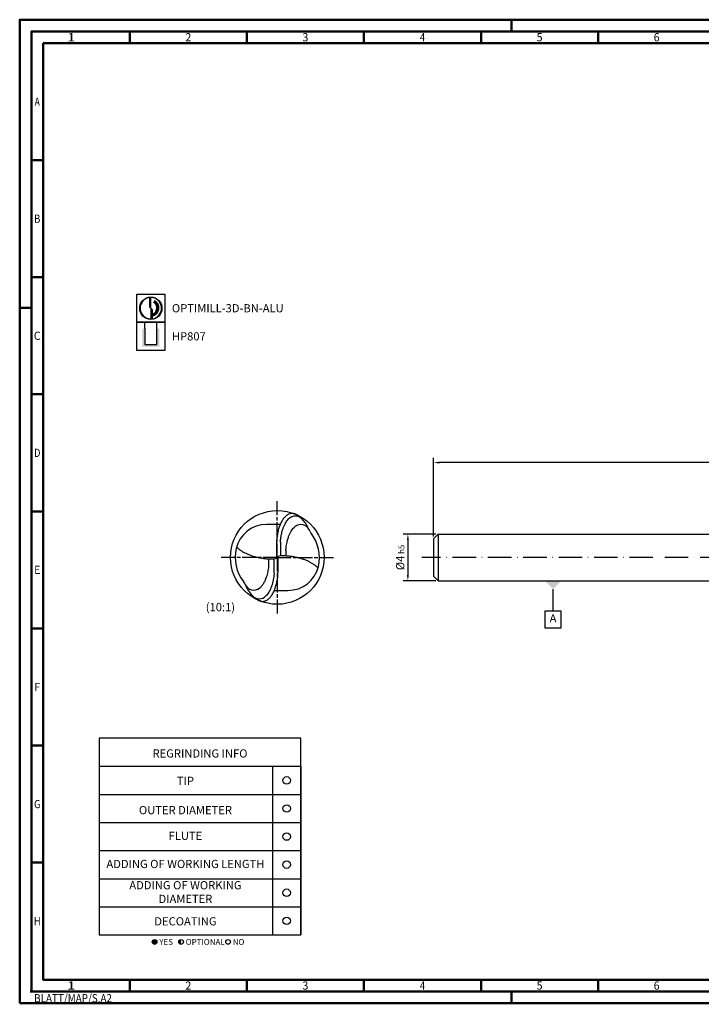
# Model space of a CAD drawing. Units: millimetres. Extents: x 0 to 594, y -1 to 420.
# Drawn here: x 0 to 291, y -1 to 420 of the extents above; entities that cross this region are included whole.
import ezdxf
from ezdxf.enums import TextEntityAlignment as Align

# ---------------------------------------------------------------- set-up
doc = ezdxf.new("R2010")
doc.units = ezdxf.units.MM
for name, pattern in [('AM_ISO08W050x2', [9, 6, -0.75, 1.5, -0.75]), ('Continuous2', [0]), ('GEN7', [15, 10, -2.5, 0, -2.5])]:
    doc.linetypes.add(name, pattern=pattern)
doc.layers.get('0').update_dxf_attribs({"linetype": 'CONTINUOUS'})
doc.layers.get('DEFPOINTS').update_dxf_attribs({"linetype": 'CONTINUOUS'})
for name, color, linetype in [('AM_0', 7, 'CONTINUOUS'), ('AM_5', 3, 'CONTINUOUS'), ('AM_6', 2, 'CONTINUOUS'), ('AM_7', 4, 'GEN7')]:
    doc.layers.add(name, color=color, linetype=linetype)
doc.layers.add('AM_BOR', color=7, linetype='CONTINUOUS', lineweight=50)
doc.styles.add('ACISOTS', font='ISOCP.SHX', dxfattribs={"height": 1})
doc.styles.add('MAPAL_BOR', font='isocp.shx', dxfattribs={"width": 0.9})
doc.styles.get("Standard").update_dxf_attribs({"font": 'ISOCP.SHX'})
doc.dimstyles.get("Standard").update_dxf_attribs({"dimtxt": 3.5, "dimasz": 2.5, "dimexe": 2, "dimexo": 1, "dimgap": 1.5, "dimtad": 1, "dimdsep": 46, "dimtxsty": 'STANDARD', "dimcen": -2, "dimclrt": 2, "dimazin": 2, "dimtp": 0.1, "dimtm": 0.1, "dimtfac": 1, "dimtmove": 0, "dimatfit": 3, "dimfxl": 1, "dimarcsym": 0})

# ---------------------------------------------------------------- blocks, each defined once
blk = doc.blocks.new('*U4')
at = {"color": 0, "linetype": 'ByBlock'}
for p, q in [((-0.53, 0), (0.53, 0)), ((0, -0.53), (0, 0.53))]:
    blk.add_line(p, q, dxfattribs=at)
at = {"color": 0, "linetype": 'ByBlock', "width": 0.883178}
blk.add_text('BLATT/MAP/S.A2', height=3.5, dxfattribs=at).set_placement((1.17, -1.17), align=Align.TOP_LEFT)
blk = doc.blocks.new('A2')
at = {"layer": 'AM_BOR', "color": 1}
for p, q in [((210, 415), (210, 420)), ((47, 410), (47, 415)), ((97, 410), (97, 415)), ((147, 410), (147, 415)), ((197, 410), (197, 415)), ((247, 410), (247, 415)), ((10, 360), (5, 360)), ((10, 310), (5, 310)), ((0, 297), (5, 297)), ((10, 260), (5, 260)), ((10, 210), (5, 210)), ((10, 160), (5, 160)), ((10, 110), (5, 110)), ((10, 60), (5, 60)), ((47, 10), (47, 5)), ((97, 10), (97, 5)), ((147, 10), (147, 5)), ((197, 10), (197, 5)), ((247, 10), (247, 5)), ((210, 5), (210, 0))]:
    blk.add_line(p, q, dxfattribs=at)
for points in [[(0, 0), (594, 0), (594, 420), (0, 420)], [(10, 410), (10, 10), (584, 10), (584, 410)]]:
    blk.add_lwpolyline(points, close=True, dxfattribs=at)
at = {"layer": 'AM_BOR', "color": 7}
blk.add_lwpolyline([(5, 5), (589, 5), (589, 415), (5, 415)], close=True, dxfattribs=at)
at = {"layer": 'AM_BOR', "color": 1}
blk.add_blockref('*U4', (5, 5), dxfattribs=at)
at = {"layer": 'AM_BOR', "color": 2}
for s, width, p in [('1', 1.35, (22, 412.5)), ('2', 0.964286, (72, 412.5)), ('3', 0.964286, (122, 412.5)), ('4', 0.84375, (172, 412.5)), ('5', 0.964286, (222, 412.5)), ('6', 0.964286, (272, 412.5)), ('A', 0.75, (7.5, 385)), ('B', 0.84375, (7.5, 335)), ('C', 0.964286, (7.5, 285)), ('D', 0.84375, (7.5, 235)), ('E', 0.964286, (7.5, 185)), ('F', 0.964286, (7.5, 135)), ('G', 0.84375, (7.5, 85)), ('H', 0.84375, (7.5, 35)), ('1', 1.35, (22, 7.5)), ('2', 0.964286, (72, 7.5)), ('3', 0.964286, (122, 7.5)), ('4', 0.84375, (172, 7.5)), ('5', 0.964286, (222, 7.5)), ('6', 0.964286, (272, 7.5))]:
    blk.add_text(s, height=3.5, dxfattribs=dict(at, width=width)).set_placement(p, align=Align.MIDDLE_CENTER)
blk = doc.blocks.new('MAPAL_FRAME-Model')
blk.add_blockref('A2', (0, 0))
blk = doc.blocks.new('*U155')
at = {"layer": 'AM_6'}
blk.add_circle((0, 0), 1.6, dxfattribs=at)
blk = doc.blocks.new('*U156')
at = {"layer": 'AM_6'}
blk.add_circle((0, 0), 1.6, dxfattribs=at)
blk = doc.blocks.new('*U157')
at = {"layer": 'AM_6'}
blk.add_circle((0, 0), 1.6, dxfattribs=at)
blk = doc.blocks.new('*U158')
at = {"layer": 'AM_6'}
blk.add_circle((0, 0), 1.6, dxfattribs=at)
blk = doc.blocks.new('*U159')
at = {"layer": 'AM_6'}
blk.add_circle((0, 0), 1.6, dxfattribs=at)
blk = doc.blocks.new('*U160')
at = {"layer": 'AM_6'}
blk.add_circle((0, 0), 1.6, dxfattribs=at)
blk = doc.blocks.new('*U148')
at = {"layer": 'AM_6'}
h = blk.add_hatch(color=256, dxfattribs=at)
h.dxf.hatch_style = 1
h.paths.add_polyline_path([(22.61, -3, 1), (24.61, -3, 1)])
h = blk.add_hatch(color=256, dxfattribs=at)
h.dxf.hatch_style = 1
h.paths.add_polyline_path([(34.89, -2, 0.414214), (33.89, -3, 0.414214), (34.89, -4)])
for p, q in [((0, 72), (0, 0)), ((74, 72), (74, 0)), ((86, 0), (86, 72)), ((86, 72), (86, 0)), ((0, 60), (86, 60)), ((0, 48), (86, 48)), ((0, 36), (86, 36)), ((0, 24), (86, 24)), ((0, 12), (86, 12)), ((0, 0), (86, 0))]:
    blk.add_line(p, q, dxfattribs=at)
blk.add_lwpolyline([(0, 72), (86, 72), (86, 84), (0, 84)], close=True, dxfattribs=at)
for centre in [(23.61, -3), (34.89, -3), (54.96, -3)]:
    blk.add_circle(centre, 1, dxfattribs=at)
for name, p in [('*U155', (80, 66)), ('*U160', (80, 54)), ('*U156', (80, 42)), ('*U157', (80, 30)), ('*U158', (80, 18)), ('*U159', (80, 6))]:
    blk.add_blockref(name, p)
at = {"layer": 'AM_6', "style": 'MAPAL_BOR'}
for s, p in [('YES', (25.61, -3)), ('OPTIONAL', (36.89, -3)), ('NO', (56.96, -3))]:
    blk.add_text(s, height=2.5, dxfattribs=at).set_placement(p, align=Align.MIDDLE_LEFT)
at = {"layer": 'AM_6', "char_height": 3.5, "style": 'MAPAL_BOR'}
for s, insert, width, attachment_point in [('REGRINDING INFO', (43, 79.24), 86, 2), ('TIP', (36.78, 65.34), 70, 5), ('OUTER DIAMETER', (36.78, 52.84), 70, 5), ('FLUTE', (36.78, 41.84), 70, 5), ('ADDING OF WORKING LENGTH', (36.78, 29.84), 70, 5), ('ADDING OF WORKING DIAMETER', (36.78, 17.84), 70, 5), ('DECOATING', (36.78, 5.34), 70, 5)]:
    blk.add_mtext(s, dxfattribs=dict(at, insert=insert, width=width, attachment_point=attachment_point))
blk = doc.blocks.new('*D170')
at = {"layer": 'AM_5', "color": 0, "lineweight": -2}
for p, q in [((177.76, 200.33), (163.76, 200.33)), ((165.76, 197.83), (165.76, 182.83)), ((177.76, 180.33), (163.76, 180.33))]:
    blk.add_line(p, q, dxfattribs=at)
at = {"layer": 'AM_5', "color": 0}
for points in [[(166.17, 197.83), (165.34, 197.83), (165.76, 200.33)], [(165.34, 182.83), (166.17, 182.83), (165.76, 180.33)]]:
    blk.add_solid(points, dxfattribs=at)
at = {"layer": 'DEFPOINTS', "color": 0}
for p in [(178.76, 200.33), (165.76, 180.33), (178.76, 180.33)]:
    blk.add_point(p, dxfattribs=at)
at = {"layer": 'AM_5', "color": 2, "insert": (162.51, 190.33), "char_height": 3.5, "attachment_point": 5, "rotation": 90}
blk.add_mtext('%%c4{}{\\H0.71x;\\C3; h5}', dxfattribs=at)
blk = doc.blocks.new('*D177')
at = {"layer": 'AM_5', "color": 0, "lineweight": -2}
for p, q in [((176.76, 199.33), (176.76, 232.83)), ((476.76, 199.8), (476.76, 232.83)), ((474.26, 230.83), (179.26, 230.83)), ((476.76, 191.33), (476.76, 196.8))]:
    blk.add_line(p, q, dxfattribs=at)
at = {"layer": 'AM_5', "color": 0}
for points in [[(179.26, 231.25), (179.26, 230.42), (176.76, 230.83)], [(474.26, 230.42), (474.26, 231.25), (476.76, 230.83)]]:
    blk.add_solid(points, dxfattribs=at)
at = {"layer": 'DEFPOINTS', "color": 0}
for p in [(176.76, 230.83), (176.76, 198.33), (476.76, 190.33)]:
    blk.add_point(p, dxfattribs=at)
at = {"layer": 'AM_5', "color": 2, "insert": (326.76, 234.08), "char_height": 3.5, "attachment_point": 5}
blk.add_mtext('60{}{\\H0.71x;\\C3;%%p1}', dxfattribs=at)
blk = doc.blocks.new('GeoPosTol_Symbol')
at = {"color": 3}
for p, q in [((0, -13), (0, -3.5)), ((3.5, -13), (-3.5, -13)), ((-3.5, -13), (-3.5, -20)), ((3.5, -20), (3.5, -13)), ((-3.5, -20), (3.5, -20))]:
    blk.add_line(p, q, dxfattribs=at)
at = {"color": 3, "linetype": 'Continuous'}
blk.add_trace([(3.5, 0), (0, -3.5), (-3.5, 0)], dxfattribs=at)
at = {"color": 2, "insert": (0, -16.45), "char_height": 3.5, "attachment_point": 5, "style": 'ACISOTS'}
blk.add_mtext('A', dxfattribs=at)
blk = doc.blocks.new('P_CUTTING2')
blk.add_lwpolyline([(-0.64, 4.55, 0.000065), (-0.63, 2.57), (-0.63, 0.66), (-0.32, 0.34), (0, 0.03), (0, 2.29), (0, 4.6)], format="xyb")
blk.add_lwpolyline([(0.69, -4.55), (0.69, -2.63), (0.69, -0.71), (0.34, -0.37), (0, -0.03), (0, -2.31), (0, -4.6)])
at = {"linetype": 'Continuous'}
blk.add_circle((0, 0), 4.76, dxfattribs=at)
for start, end in [(97.9703, 270), (278.6087, 90)]:
    blk.add_arc((0, 0), 4.59, start, end, dxfattribs=at)
blk = doc.blocks.new('*U57')
at = {"layer": 'AM_6', "lineweight": 35}
for p, q in [((8.16, -27.18), (7.36, -27.15)), ((7.36, -27.15), (7.7, -27.83))]:
    blk.add_line(p, q, dxfattribs=at)
at = {"layer": 'AM_6'}
blk.add_lwpolyline([(0, -24), (12, -24), (12, -36), (0, -36)], close=True, dxfattribs=at)
at = {"layer": 'AM_6', "lineweight": 70}
blk.add_arc((5.94, -29.88), 3.08, 284.0023, 62.6564, dxfattribs=at)
at = {"layer": 'AM_6', "linetype": 'Continuous'}
blk.add_blockref('P_CUTTING2', (6, -30), dxfattribs=at)
blk = doc.blocks.new('*U63')
at = {"layer": 'AM_6'}
blk.add_hatch(color=256, dxfattribs=at).paths.add_polyline_path([(2.4, -50.67), (2.4, -58.47), (9.6, -58.47), (9.6, -50.67), (8.6, -50.67), (8.6, -57.47), (3.4, -57.47), (3.4, -50.67)])
for p, q in [((3.4, -50.67), (3.4, -48)), ((8.6, -50.67), (8.6, -48)), ((3.4, -50.67), (3.4, -57.47)), ((8.6, -57.47), (8.6, -50.67)), ((3.4, -57.47), (8.6, -57.47))]:
    blk.add_line(p, q, dxfattribs=at)
blk.add_lwpolyline([(0, -48), (12, -48), (12, -60), (0, -60)], close=True, dxfattribs=at)
blk = doc.blocks.new('PICTO_INFO_MILL')
at = {"layer": 'AM_6'}
for name, p in [('*U57', (0, 24)), ('*U63', (0, 36))]:
    blk.add_blockref(name, p, dxfattribs=at)
at = {"layer": 'AM_6', "style": 'MAPAL_BOR'}
for tag, p in [('TYPE_CUTTINGNUMBER', (15, -6)), ('COATING', (15, -18))]:
    blk.add_attdef(tag, text='', height=3.5, dxfattribs=at).set_placement(p, align=Align.MIDDLE_LEFT)

msp = doc.modelspace()

# ---------------------------------------------------------------- linework, layer by layer
at = {"layer": 'AM_0', "linetype": 'Continuous2', "lineweight": -3}
for p, q in [((111.2521, 204.4326), (105.4138, 204.4326)), ((109.6572, 196.3437), (109.6572, 190.0019)), ((111.3236, 196.9044), (111.3236, 190.9859)), ((106.3179, 187.3117), (106.3179, 189.6845)), ((106.3179, 189.6845), (108.6573, 189.6845)), ((108.6573, 189.6845), (109.6572, 190.0019)), ((108.6573, 183.7659), (108.6573, 189.6845)), ((109.6572, 190.6684), (110.3237, 190.0019)), ((111.3236, 190.9859), (110.3237, 190.6684)), ((110.3237, 184.3267), (110.3237, 190.6684)), ((113.663, 190.9859), (111.3236, 190.9859)), ((113.663, 193.3587), (113.663, 190.9859)), ((108.7288, 176.2377), (114.5671, 176.2377))]:
    msp.add_line(p, q, dxfattribs=at)
at = {"layer": 'AM_0'}
for p, q in [((176.7558, 198.3333), (178.7558, 200.3333)), ((176.7558, 198.3333), (176.7558, 182.3333)), ((178.7558, 200.3333), (466.7558, 200.3333)), ((178.7558, 200.3333), (178.7558, 180.3333)), ((176.7558, 182.3333), (178.7558, 180.3333)), ((178.7558, 180.3333), (389.1344, 180.3333))]:
    msp.add_line(p, q, dxfattribs=at)
at = {"layer": 'AM_0', "linetype": 'Continuous2', "lineweight": 50}
for p, q in [((109.7915, 190.3352), (110.1894, 190.3352)), ((109.9904, 190.5341), (109.9904, 190.1362))]:
    msp.add_line(p, q, dxfattribs=at)
at = {"layer": 'AM_0'}
msp.add_circle((109.9904, 190.3352), 19.9982, dxfattribs=at)
at = {"layer": 'AM_0', "linetype": 'Continuous2', "lineweight": -3}
for centre, radius, start, end in [((117.6656, 203.9913), 3.9993, 43.282354, 135.50828), ((116.4587, 206.415), 2.6662, 68.328564, 78.55746), ((113.997, 200.2207), 9.3318, 55.895722, 68.380459), ((105.4138, 191.1015), 13.3312, 90, 166.707336), ((120.0429, 200.3342), 3.9993, 25.209933, 128.574355), ((127.5705, 203.1027), 3.9993, 203.774799, 218.161745), ((111.3236, 190.3352), 16.664, 346.707331, 38.161745), ((108.6573, 190.3352), 16.664, 166.707331, 218.161745), ((114.5671, 189.5689), 13.3312, 270, 346.707336), ((92.4104, 177.5677), 3.9993, 23.774799, 38.161745), ((99.938, 180.3362), 3.9993, 205.209933, 308.574355), ((102.3153, 176.679), 3.9993, 223.282348, 315.512832), ((105.9839, 180.4497), 9.3318, 235.895722, 248.380459), ((103.5222, 174.2553), 2.6662, 248.328564, 258.55746)]:
    msp.add_arc(centre, radius, start, end, dxfattribs=at)
for points, knots in [([(116.3165, 209.096), (116.0014, 209.096), (115.6836, 209.0499), (115.0439, 208.8685), (114.7193, 208.7229), (114.0739, 208.3395), (113.7545, 208.0889), (113.1277, 207.4952), (112.8252, 207.1404), (112.2424, 206.3428), (111.9681, 205.8912), (111.453, 204.9117), (111.2174, 204.3779), (110.7895, 203.2526), (110.6008, 202.6576), (110.273, 201.4327), (110.1356, 200.8009), (109.9129, 199.5268), (109.8275, 198.8834), (109.7072, 197.6084), (109.6709, 196.9761), (109.6572, 196.3437)], [0, 0, 0, 0, 0.70729281, 0.70729281, 1.49252267, 1.49252267, 2.39249828, 2.39249828, 3.43046542, 3.43046542, 4.60998707, 4.60998707, 5.9147317, 5.9147317, 7.3123769, 7.3123769, 8.76091512, 8.76091512, 10.21568427, 10.21568427, 11.63554618, 11.63554618, 11.63554618, 11.63554618]), ([(111.3226, 196.8789), (111.3307, 196.9903), (111.3387, 197.1017), (111.356, 197.3237), (111.3652, 197.4344), (111.3856, 197.6545), (111.3965, 197.764), (111.4759, 198.5099), (111.5673, 199.1443), (111.806, 200.4155), (111.9546, 201.0533), (112.261, 202.1233), (112.4034, 202.561), (112.7084, 203.3799), (112.8676, 203.7631), (113.2085, 204.488), (113.3884, 204.8315), (113.7541, 205.4489), (113.9358, 205.7263), (114.3412, 206.2741), (114.5672, 206.5443), (114.8129, 206.7943)], [0, 0, 0, 0, 0.2507159, 0.2507159, 0.49987336, 0.49987336, 0.74695385, 0.74695385, 2.18346908, 2.18346908, 3.6502736, 3.6502736, 4.68188029, 4.68188029, 5.61178667, 5.61178667, 6.48005725, 6.48005725, 7.22260586, 7.22260586, 8.00955756, 8.00955756, 8.00955756, 8.00955756]), ([(116.9878, 209.0283), (116.9651, 209.0328), (116.9424, 209.0372), (116.8971, 209.0454), (116.8744, 209.0493), (116.8292, 209.0566), (116.8067, 209.06), (116.7616, 209.0663), (116.7391, 209.0693), (116.6942, 209.0747), (116.6717, 209.0772), (116.6269, 209.0816), (116.6046, 209.0836), (116.56, 209.0872), (116.5377, 209.0888), (116.4932, 209.0914), (116.471, 209.0925), (116.4267, 209.0943), (116.4046, 209.0949), (116.3605, 209.0958), (116.3385, 209.096), (116.3165, 209.096)], [0, 0, 0, 0, 0.051880487, 0.051880487, 0.10342938, 0.10342938, 0.154661785, 0.154661785, 0.205592691, 0.205592691, 0.256236939, 0.256236939, 0.306609198, 0.306609198, 0.356723941, 0.356723941, 0.406595416, 0.406595416, 0.456237629, 0.456237629, 0.505664319, 0.505664319, 0.505664319, 0.505664319]), ([(123.9136, 201.4834), (123.6322, 202.1229), (123.0812, 203.2424), (122.0361, 204.9664), (120.825, 206.5507), (119.7684, 207.5457), (119.2294, 207.9476)], [0, 0, 0, 0, 2.09586605, 3.73660129, 6.04242073, 8.05955257, 8.05955257, 8.05955257, 8.05955257]), ([(113.661, 193.3076), (113.6697, 193.4274), (113.6784, 193.5471), (113.6971, 193.7851), (113.7072, 193.9033), (113.7353, 194.1991), (113.7542, 194.3766), (113.8653, 195.3266), (113.9919, 196.0964), (114.2884, 197.4344), (114.4407, 198.0082), (114.7653, 199.0247), (114.9279, 199.4715), (115.2728, 200.2942), (115.4508, 200.6729), (115.8208, 201.3616), (116.0083, 201.6753), (116.4051, 202.2571), (116.6129, 202.5279), (117.0565, 203.0262), (117.2927, 203.2562), (117.5486, 203.4604)], [0, 0, 0, 0, 0.26944963, 0.26944963, 0.53577815, 0.53577815, 0.93643036, 0.93643036, 2.6828904, 2.6828904, 4.01272654, 4.01272654, 5.07811988, 5.07811988, 6.01512815, 6.01512815, 6.83308788, 6.83308788, 7.59601794, 7.59601794, 8.33072525, 8.33072525, 8.33072525, 8.33072525]), ([(92.6098, 194.813), (92.8896, 194.5373), (93.1831, 194.2751), (93.807, 193.7656), (94.139, 193.5193), (94.8398, 193.0434), (95.2102, 192.8149), (95.9874, 192.3763), (96.3958, 192.1674), (97.2483, 191.7695), (97.6938, 191.5819), (98.6194, 191.228), (99.1008, 191.0632), (100.0968, 190.7563), (100.6125, 190.6156), (101.6751, 190.3582), (102.223, 190.2428), (103.3479, 190.037), (103.9256, 189.9478), (105.1075, 189.7951), (105.7122, 189.7328), (106.3179, 189.6845)], [0, 0, 0, 0, 0.88171872, 0.88171872, 1.80789263, 1.80789263, 2.783147, 2.783147, 3.81123102, 3.81123102, 4.89488511, 4.89488511, 6.0357584, 6.0357584, 7.23437107, 7.23437107, 8.49011586, 8.49011586, 9.80129316, 9.80129316, 11.16517479, 11.16517479, 11.16517479, 11.16517479]), ([(127.3711, 185.8573), (127.0913, 186.133), (126.7978, 186.3953), (126.1739, 186.9047), (125.8419, 187.151), (125.1411, 187.6269), (124.7707, 187.8554), (123.9935, 188.294), (123.5851, 188.5029), (122.7326, 188.9008), (122.2871, 189.0884), (121.3615, 189.4423), (120.8801, 189.6071), (119.8841, 189.914), (119.3684, 190.0547), (118.3058, 190.3121), (117.7579, 190.4275), (116.633, 190.6333), (116.0553, 190.7225), (114.8734, 190.8752), (114.2687, 190.9375), (113.663, 190.9859)], [0, 0, 0, 0, 0.88171872, 0.88171872, 1.80789263, 1.80789263, 2.783147, 2.783147, 3.81123102, 3.81123102, 4.89488511, 4.89488511, 6.0357584, 6.0357584, 7.23437107, 7.23437107, 8.49011586, 8.49011586, 9.80129316, 9.80129316, 11.16517479, 11.16517479, 11.16517479, 11.16517479]), ([(106.3199, 187.3627), (106.3087, 187.2087), (106.2976, 187.0548), (106.2724, 186.7499), (106.2582, 186.599), (106.1623, 185.6738), (106.0466, 184.9018), (105.7344, 183.3818), (105.5387, 182.6312), (105.1105, 181.3438), (104.8983, 180.7979), (104.4393, 179.8116), (104.2003, 179.3652), (103.6939, 178.5702), (103.4325, 178.2148), (102.8696, 177.5828), (102.5687, 177.2998), (102.0116, 176.9007), (101.7695, 176.7589), (101.336, 176.5725), (101.1496, 176.5111), (100.9596, 176.4695)], [0, 0, 0, 0, 0.34649401, 0.34649401, 0.6866056, 0.6866056, 2.43453476, 2.43453476, 4.16967794, 4.16967794, 5.48003639, 5.48003639, 6.61171059, 6.61171059, 7.59569711, 7.59569711, 8.51152072, 8.51152072, 9.13402059, 9.13402059, 9.57065028, 9.57065028, 9.57065028, 9.57065028]), ([(103.6644, 171.5743), (103.9795, 171.5743), (104.2973, 171.6204), (104.937, 171.8019), (105.2616, 171.9474), (105.907, 172.3309), (106.2264, 172.5815), (106.8532, 173.1752), (107.1557, 173.53), (107.7385, 174.3276), (108.0128, 174.7791), (108.5279, 175.7587), (108.7635, 176.2924), (109.1914, 177.4177), (109.3801, 178.0127), (109.7079, 179.2376), (109.8453, 179.8694), (110.068, 181.1435), (110.1534, 181.787), (110.2737, 183.0619), (110.31, 183.6943), (110.3237, 184.3267)], [0, 0, 0, 0, 0.70729281, 0.70729281, 1.49252267, 1.49252267, 2.39249828, 2.39249828, 3.43046542, 3.43046542, 4.60998707, 4.60998707, 5.9147317, 5.9147317, 7.3123769, 7.3123769, 8.76091512, 8.76091512, 10.21568427, 10.21568427, 11.63554618, 11.63554618, 11.63554618, 11.63554618]), ([(108.6583, 183.7914), (108.6502, 183.68), (108.6422, 183.5686), (108.6249, 183.3466), (108.6157, 183.236), (108.5953, 183.0159), (108.5844, 182.9064), (108.505, 182.1607), (108.4136, 181.5264), (108.175, 180.2554), (108.0265, 179.6175), (107.7201, 178.5475), (107.5777, 178.1098), (107.2727, 177.2909), (107.1135, 176.9077), (106.7726, 176.1828), (106.5927, 175.8393), (106.227, 175.2219), (106.0454, 174.9444), (105.6401, 174.3967), (105.4141, 174.1266), (105.1684, 173.8765)], [0, 0, 0, 0, 0.2507003, 0.2507003, 0.49984262, 0.49984262, 0.74690774, 0.74690774, 2.1830614, 2.1830614, 3.64995295, 3.64995295, 4.68149561, 4.68149561, 5.61139987, 5.61139987, 6.47968826, 6.47968826, 7.22219064, 7.22219064, 8.00904584, 8.00904584, 8.00904584, 8.00904584]), ([(96.0673, 179.1869), (96.3487, 178.5474), (96.8997, 177.4279), (97.9448, 175.704), (99.1559, 174.1196), (100.2125, 173.1246), (100.7515, 172.7227)], [0, 0, 0, 0, 2.09586605, 3.73660129, 6.04242073, 8.05955257, 8.05955257, 8.05955257, 8.05955257]), ([(102.9931, 171.6421), (103.0158, 171.6375), (103.0385, 171.6331), (103.0838, 171.6249), (103.1065, 171.621), (103.1517, 171.6137), (103.1742, 171.6103), (103.2193, 171.604), (103.2418, 171.601), (103.2867, 171.5956), (103.3092, 171.5932), (103.354, 171.5887), (103.3763, 171.5867), (103.4209, 171.5831), (103.4432, 171.5816), (103.4877, 171.5789), (103.5099, 171.5778), (103.5542, 171.576), (103.5763, 171.5754), (103.6204, 171.5745), (103.6424, 171.5743), (103.6644, 171.5743)], [0, 0, 0, 0, 0.051880487, 0.051880487, 0.10342938, 0.10342938, 0.154661785, 0.154661785, 0.205592691, 0.205592691, 0.256236939, 0.256236939, 0.306609198, 0.306609198, 0.356723941, 0.356723941, 0.406595416, 0.406595416, 0.456237629, 0.456237629, 0.505664319, 0.505664319, 0.505664319, 0.505664319])]:
    msp.add_open_spline(points, degree=3, knots=knots, dxfattribs=at)
msp.add_open_spline([(123.9136, 201.4834), (123.8287, 201.6764), (123.7412, 201.8683), (123.6512, 202.059)], degree=3, dxfattribs=at)
at = {"layer": 'AM_7', "linetype": 'AM_ISO08W050x2'}
for q in [(109.9904, 214.341), (85.9828, 190.3333), (133.9981, 190.3333), (109.9904, 166.3257)]:
    msp.add_line((109.9904, 190.3333), q, dxfattribs=at)
at = {"layer": 'AM_7'}
msp.add_line((481.7558, 190.3333), (171.7558, 190.3333), dxfattribs=at)

# ---------------------------------------------------------------- block references
at = {"layer": 'AM_0'}
for name, p in [('MAPAL_FRAME-Model', (0, 0)), ('GeoPosTol_Symbol', (227.7558, 180.3333)), ('*U148', (34, 29.1276))]:
    msp.add_blockref(name, p, dxfattribs=at)
ref = msp.add_blockref('PICTO_INFO_MILL', (50, 302.7602), dxfattribs=at)
ref.add_attrib('TYPE_CUTTINGNUMBER', 'OPTIMILL-3D-BN-ALU', (65, 295.0102), dxfattribs={"layer": 'AM_6', "height": 3.5})
ref.add_attrib('COATING', 'HP807', (65, 283.0102), dxfattribs={"layer": 'AM_6', "height": 3.5})

# ---------------------------------------------------------------- texts
at = {"layer": 'AM_6', "insert": (79.4543, 170.8569), "char_height": 3.5, "width": 17, "attachment_point": 1}
msp.add_mtext('(10:1)', dxfattribs=at)

# ---------------------------------------------------------------- dimensions: what is measured, and where the dimension line sits
at = {"layer": 'AM_5'}
dim = msp.add_linear_dim(base=(176.7558, 230.8333), p1=(476.7558, 190.3333), p2=(176.7558, 198.3333), text='<>{}{\\H0.71x;\\C3;%%p1}', dimstyle='STANDARD', override={"dimgap": 1.5, "dimdec": 3, "dimlfac": 0.2, "dimrnd": 0, "dimpost": '', "dimcen": -2, "dimtol": 0, "dimlim": 0, "dimtp": 1, "dimtm": 1}, dxfattribs=at)
dim.commit()
dim.dimension.update_dxf_attribs({"geometry": '*D177', "text_midpoint": (326.7558, 234.0833)})
dim = msp.add_linear_dim(base=(165.7558, 180.3333), p1=(178.7558, 200.3333), p2=(178.7558, 180.3333), angle=90, text='%%c<>{}{\\H0.71x;\\C3; h5}', dimstyle='STANDARD', override={"dimgap": 1.5, "dimdec": 3, "dimlfac": 0.2, "dimrnd": 0, "dimpost": '', "dimcen": -2, "dimtol": 0, "dimlim": 0, "dimtp": 0.01, "dimtm": 0.1}, dxfattribs=at)
dim.commit()
dim.dimension.update_dxf_attribs({"geometry": '*D170', "text_midpoint": (162.5052, 190.3333)})

doc.saveas('drawing.dxf')
